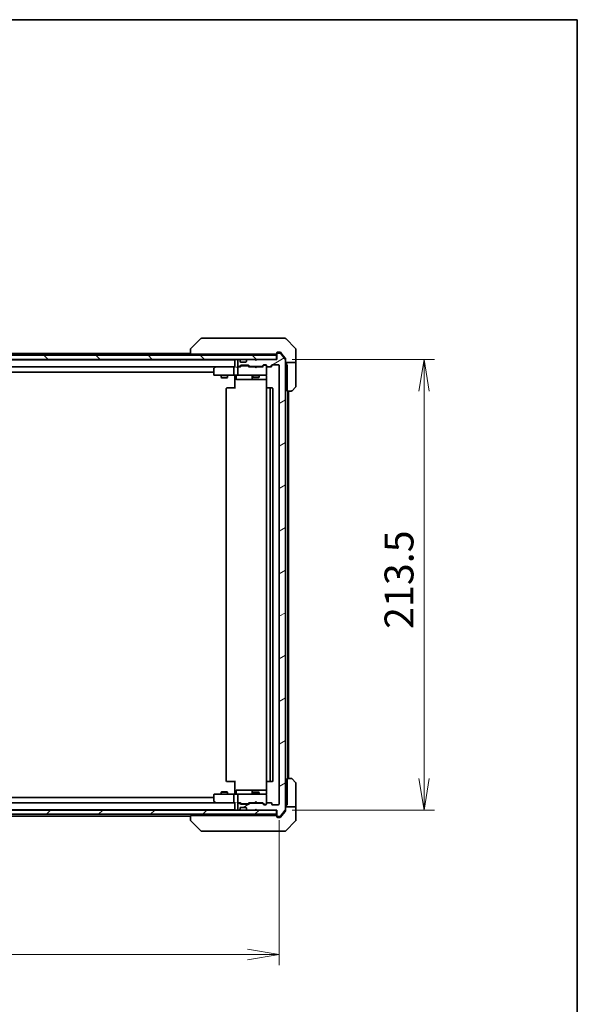
# Model space of a CAD drawing. Units: millimetres. Extents: x 72 to 9712, y 40 to 1586.
# Drawn here: x 3924 to 4188, y 1119 to 1586 of the extents above; entities that cross this region are included whole.
import ezdxf

# ---------------------------------------------------------------- set-up
doc = ezdxf.new("R2010")
doc.units = ezdxf.units.MM
doc.header["$LTSCALE"] = 5
doc.layers.get('Defpoints').update_dxf_attribs({"lineweight": 25})
for name, color, linetype, lineweight in [('Border (ISO)', 7, 'Continuous', 35), ('Dimension (ISO)', 7, 'Continuous', 18), ('Hatch (ISO)', 1, 'Continuous', 18), ('Visible (ISO)', 7, 'Continuous', 35)]:
    doc.layers.add(name, color=color, linetype=linetype, lineweight=lineweight)
doc.styles.add('Note Text (TK)', font='MS PGothic.ttf')
doc.dimstyles.new('Default - Method 1b (TK)', dxfattribs={"dimscale": 5, "dimtxt": 2.5, "dimasz": 2.5, "dimexe": 1, "dimexo": 1.5, "dimgap": 1, "dimtad": 1, "dimdsep": 46, "dimtxsty": 'Note Text (TK)', "dimblk": 'OPEN', "dimcen": 0.09, "dimdle": 5, "dimclrd": 100, "dimclre": 100, "dimclrt": 7, "dimadec": 1, "dimazin": 1, "dimtfac": 1, "dimtmove": 0, "dimatfit": 3, "dimldrblk": 'OPEN', "dimfxl": 1, "dimtolj": 1, "dimlwd": -1, "dimlwe": -1, "dimarcsym": 0})

# ---------------------------------------------------------------- blocks, each defined once
blk = doc.blocks.new('Borders tk図枠')
at = {"layer": 'Border (ISO)'}
for p, q in [((14.5, 289), (405.5, 289)), ((405.5, 289), (405.5, 8))]:
    blk.add_line(p, q, dxfattribs=at)
blk = doc.blocks.new('_Open')
at = {"color": 0, "linetype": 'ByBlock', "lineweight": -2}
for p, q in [((-1, 0.167), (0, 0)), ((-1, -0.167), (0, 0)), ((0, 0), (-1, 0))]:
    blk.add_line(p, q, dxfattribs=at)
blk = doc.blocks.new('*D49')
at = {"layer": 'Defpoints', "color": 0}
for p in [(3694.69, 1213.88), (4046.69, 1213.88), (4046.69, 1142.64)]:
    blk.add_point(p, dxfattribs=at)
at = {"layer": 'Dimension (ISO)', "color": 100}
for p, q in [((3694.69, 1206.38), (3694.69, 1137.64)), ((4046.69, 1206.38), (4046.69, 1137.64)), ((3709.69, 1142.64), (4031.69, 1142.64))]:
    blk.add_line(p, q, dxfattribs=at)
at = {"layer": 'Dimension (ISO)', "color": 100, "xscale": 15, "yscale": 15, "zscale": 15, "rotation": 180}
blk.add_blockref('_Open', (3694.69, 1142.64), dxfattribs=at)
at = {"layer": 'Dimension (ISO)', "color": 100, "xscale": 15, "yscale": 15, "zscale": 15}
blk.add_blockref('_Open', (4046.69, 1142.64), dxfattribs=at)
at = {"layer": 'Dimension (ISO)', "color": 7, "insert": (3856.76, 1154.49), "char_height": 12.5, "attachment_point": 4, "style": 'Note Text (TK)'}
blk.add_mtext('\\A1;\\fMS PGothic|b0|i0;{\\H13.6950;352', dxfattribs=at)
blk = doc.blocks.new('*D50')
at = {"layer": 'Defpoints', "color": 0}
for p in [(4045.39, 1424.58), (4045.39, 1211.08), (4115.36, 1211.08)]:
    blk.add_point(p, dxfattribs=at)
at = {"layer": 'Dimension (ISO)', "color": 100}
for p, q in [((4052.89, 1424.58), (4120.36, 1424.58)), ((4115.36, 1409.58), (4115.36, 1226.08)), ((4052.89, 1211.08), (4120.36, 1211.08))]:
    blk.add_line(p, q, dxfattribs=at)
at = {"layer": 'Dimension (ISO)', "color": 100, "xscale": 15, "yscale": 15, "zscale": 15}
for p, rotation in [((4115.36, 1424.58), 90), ((4115.36, 1211.08), 270)]:
    blk.add_blockref('_Open', p, dxfattribs=dict(at, rotation=rotation))
at = {"layer": 'Dimension (ISO)', "color": 7, "insert": (4103.51, 1296.9), "char_height": 12.5, "attachment_point": 4, "rotation": 90, "style": 'Note Text (TK)'}
blk.add_mtext('\\A1;\\fMS PGothic|b0|i0;{\\H13.6950;213.5', dxfattribs=at)

msp = doc.modelspace()

# ---------------------------------------------------------------- hatches: boundary and pattern name
at = {"layer": 'Hatch (ISO)'}
h = msp.add_hatch(dxfattribs=at)
h.set_pattern_fill('ANSI31', color=256, scale=139.7, angle=-14.999978, style=0)
h.set_pattern_definition([(30, (1957.75, -4), (-8.73126, 15.12297), [])])
edge = h.paths.add_edge_path()
edge.add_ellipse((4045.9858, 1208.3787), major_axis=(0, -0.3), ratio=1, start_angle=270, end_angle=360)
edge.add_line((4045.9858, 1208.0787), (4047.0453, 1208.0787))
edge.add_ellipse((4047.0453, 1208.3787), major_axis=(0.3, 0), ratio=1, start_angle=270, end_angle=320.194429)
edge.add_line((4047.2757, 1208.1866), (4049.6163, 1210.9952))
edge.add_ellipse((4049.3858, 1211.1873), major_axis=(0.1921, 0.2305), ratio=1, start_angle=270, end_angle=309.805571)
edge.add_line((4049.6858, 1211.1873), (4049.6858, 1424.47))
edge.add_ellipse((4049.3858, 1424.47), major_axis=(0, 0.3), ratio=1, start_angle=270, end_angle=309.805571)
edge.add_line((4049.6163, 1424.6621), (4047.2757, 1427.4707))
edge.add_ellipse((4047.0453, 1427.2787), major_axis=(-0.1921, 0.2305), ratio=1, start_angle=270, end_angle=320.194429)
edge.add_line((4047.0453, 1427.5787), (4045.9858, 1427.5787))
edge.add_ellipse((4045.9858, 1427.2787), major_axis=(-0.3, 0), ratio=1, start_angle=270, end_angle=360)
edge.add_line((4045.6858, 1427.2787), (4045.6858, 1424.5787))
edge.add_line((4045.6858, 1424.5787), (4036.1858, 1424.5787))
edge.add_line((4036.1858, 1424.5787), (4035.6858, 1424.0787))
edge.add_line((4035.6858, 1424.0787), (4035.1858, 1424.5787))
edge.add_line((4035.1858, 1424.5787), (4031.8101, 1424.5787))
edge.add_ellipse((4031.8101, 1424.2787), major_axis=(-0.3, 0), ratio=1, start_angle=270, end_angle=315)
edge.add_line((4031.5979, 1424.4908), (4031.2737, 1424.1665))
edge.add_ellipse((4031.4858, 1423.9544), major_axis=(-0.2121, -0.2121), ratio=1, start_angle=270, end_angle=315)
edge.add_line((4031.1858, 1423.9544), (4031.1858, 1423.5787))
edge.add_ellipse((4030.8858, 1423.5787), major_axis=(0, -0.3), ratio=1, start_angle=0, end_angle=90, ccw=False)
edge.add_line((4030.8858, 1423.2787), (4028.4858, 1423.2787))
edge.add_ellipse((4028.4858, 1423.5787), major_axis=(-0.3, 0), ratio=1, start_angle=0, end_angle=90, ccw=False)
edge.add_line((4028.1858, 1423.5787), (4028.1858, 1423.9544))
edge.add_ellipse((4027.8858, 1423.9544), major_axis=(0, 0.3), ratio=1, start_angle=270, end_angle=315)
edge.add_line((4028.0979, 1424.1665), (4027.7737, 1424.4908))
edge.add_ellipse((4027.5615, 1424.2787), major_axis=(-0.2121, 0.2121), ratio=1, start_angle=270, end_angle=315)
edge.add_line((4027.5615, 1424.5787), (4027.4858, 1424.5787))
edge.add_ellipse((4027.4858, 1424.2787), major_axis=(-0.3, 0), ratio=1, start_angle=270, end_angle=360)
edge.add_line((4027.1858, 1424.2787), (4027.1858, 1421.5787))
edge.add_ellipse((4027.4858, 1421.5787), major_axis=(0, -0.3), ratio=1, start_angle=270, end_angle=360)
edge.add_line((4027.4858, 1421.2787), (4027.8615, 1421.2787))
edge.add_ellipse((4027.8615, 1421.5787), major_axis=(0.3, 0), ratio=1, start_angle=270, end_angle=315)
edge.add_line((4028.0737, 1421.3665), (4028.3979, 1421.6908))
edge.add_ellipse((4028.6101, 1421.4787), major_axis=(0.2121, 0.2121), ratio=1, start_angle=45, end_angle=90, ccw=False)
edge.add_line((4028.6101, 1421.7787), (4032.1115, 1421.7787))
edge.add_ellipse((4032.1115, 1421.4787), major_axis=(0.3, 0), ratio=1, start_angle=45, end_angle=90, ccw=False)
edge.add_line((4032.3237, 1421.6908), (4032.6479, 1421.3665))
edge.add_ellipse((4032.8601, 1421.5787), major_axis=(0.2121, -0.2121), ratio=1, start_angle=270, end_angle=315)
edge.add_line((4032.8601, 1421.2787), (4038.5115, 1421.2787))
edge.add_ellipse((4038.5115, 1421.5787), major_axis=(0.3, 0), ratio=1, start_angle=270, end_angle=315)
edge.add_line((4038.7237, 1421.3665), (4039.3479, 1421.9908))
edge.add_ellipse((4039.5601, 1421.7787), major_axis=(0.2121, 0.2121), ratio=1, start_angle=45, end_angle=90, ccw=False)
edge.add_line((4039.5601, 1422.0787), (4040.3858, 1422.0787))
edge.add_ellipse((4040.3858, 1421.7787), major_axis=(0.3, 0), ratio=1, start_angle=0, end_angle=90, ccw=False)
edge.add_line((4040.6858, 1421.7787), (4040.6858, 1421.3787))
edge.add_ellipse((4040.9858, 1421.3787), major_axis=(0, -0.3), ratio=1, start_angle=270, end_angle=360)
edge.add_line((4040.9858, 1421.0787), (4042.8858, 1421.0787))
edge.add_ellipse((4042.8858, 1421.3787), major_axis=(0.3, 0), ratio=1, start_angle=270, end_angle=360)
edge.add_line((4043.1858, 1421.3787), (4043.1858, 1421.7787))
edge.add_ellipse((4043.4858, 1421.7787), major_axis=(0, 0.3), ratio=1, start_angle=0, end_angle=90, ccw=False)
edge.add_line((4043.4858, 1422.0787), (4046.3858, 1422.0787))
edge.add_ellipse((4046.3858, 1421.7787), major_axis=(0.3, 0), ratio=1, start_angle=0, end_angle=90, ccw=False)
edge.add_line((4046.6858, 1421.7787), (4046.6858, 1213.8787))
edge.add_ellipse((4046.3858, 1213.8787), major_axis=(0, -0.3), ratio=1, start_angle=0, end_angle=90, ccw=False)
edge.add_line((4046.3858, 1213.5787), (4043.4858, 1213.5787))
edge.add_ellipse((4043.4858, 1213.8787), major_axis=(-0.3, 0), ratio=1, start_angle=0, end_angle=90, ccw=False)
edge.add_line((4043.1858, 1213.8787), (4043.1858, 1214.2787))
edge.add_ellipse((4042.8858, 1214.2787), major_axis=(0, 0.3), ratio=1, start_angle=270, end_angle=360)
edge.add_line((4042.8858, 1214.5787), (4040.9858, 1214.5787))
edge.add_ellipse((4040.9858, 1214.2787), major_axis=(-0.3, 0), ratio=1, start_angle=270, end_angle=360)
edge.add_line((4040.6858, 1214.2787), (4040.6858, 1213.8787))
edge.add_ellipse((4040.3858, 1213.8787), major_axis=(0, -0.3), ratio=1, start_angle=0, end_angle=90, ccw=False)
edge.add_line((4040.3858, 1213.5787), (4039.5601, 1213.5787))
edge.add_ellipse((4039.5601, 1213.8787), major_axis=(-0.3, 0), ratio=1, start_angle=45, end_angle=90, ccw=False)
edge.add_line((4039.3479, 1213.6665), (4038.7237, 1214.2908))
edge.add_ellipse((4038.5115, 1214.0787), major_axis=(-0.2121, 0.2121), ratio=1, start_angle=270, end_angle=315)
edge.add_line((4038.5115, 1214.3787), (4032.8601, 1214.3787))
edge.add_ellipse((4032.8601, 1214.0787), major_axis=(-0.3, 0), ratio=1, start_angle=270, end_angle=315)
edge.add_line((4032.6479, 1214.2908), (4032.3237, 1213.9665))
edge.add_ellipse((4032.1115, 1214.1787), major_axis=(-0.2121, -0.2121), ratio=1, start_angle=45, end_angle=90, ccw=False)
edge.add_line((4032.1115, 1213.8787), (4028.6101, 1213.8787))
edge.add_ellipse((4028.6101, 1214.1787), major_axis=(-0.3, 0), ratio=1, start_angle=45, end_angle=90, ccw=False)
edge.add_line((4028.3979, 1213.9665), (4028.0737, 1214.2908))
edge.add_ellipse((4027.8615, 1214.0787), major_axis=(-0.2121, 0.2121), ratio=1, start_angle=270, end_angle=315)
edge.add_line((4027.8615, 1214.3787), (4027.4858, 1214.3787))
edge.add_ellipse((4027.4858, 1214.0787), major_axis=(-0.3, 0), ratio=1, start_angle=270, end_angle=360)
edge.add_line((4027.1858, 1214.0787), (4027.1858, 1211.3787))
edge.add_ellipse((4027.4858, 1211.3787), major_axis=(0, -0.3), ratio=1, start_angle=270, end_angle=360)
edge.add_line((4027.4858, 1211.0787), (4027.5615, 1211.0787))
edge.add_ellipse((4027.5615, 1211.3787), major_axis=(0.3, 0), ratio=1, start_angle=270, end_angle=315)
edge.add_line((4027.7737, 1211.1665), (4028.0979, 1211.4908))
edge.add_ellipse((4027.8858, 1211.7029), major_axis=(0.2121, 0.2121), ratio=1, start_angle=270, end_angle=315)
edge.add_line((4028.1858, 1211.7029), (4028.1858, 1212.0787))
edge.add_ellipse((4028.4858, 1212.0787), major_axis=(0, 0.3), ratio=1, start_angle=0, end_angle=90, ccw=False)
edge.add_line((4028.4858, 1212.3787), (4030.8858, 1212.3787))
edge.add_ellipse((4030.8858, 1212.0787), major_axis=(0.3, 0), ratio=1, start_angle=0, end_angle=90, ccw=False)
edge.add_line((4031.1858, 1212.0787), (4031.1858, 1211.7029))
edge.add_ellipse((4031.4858, 1211.7029), major_axis=(0, -0.3), ratio=1, start_angle=270, end_angle=315)
edge.add_line((4031.2737, 1211.4908), (4031.5979, 1211.1665))
edge.add_ellipse((4031.8101, 1211.3787), major_axis=(0.2121, -0.2121), ratio=1, start_angle=270, end_angle=315)
edge.add_line((4031.8101, 1211.0787), (4035.1858, 1211.0787))
edge.add_line((4035.1858, 1211.0787), (4035.6858, 1211.5787))
edge.add_line((4035.6858, 1211.5787), (4036.1858, 1211.0787))
edge.add_line((4036.1858, 1211.0787), (4045.6858, 1211.0787))
edge.add_line((4045.6858, 1211.0787), (4045.6858, 1208.3787))
h = msp.add_hatch(dxfattribs=at)
h.set_pattern_fill('ANSI31', color=256, scale=139.7, angle=90.00021, style=0)
h.set_pattern_definition([(135.0002, (1957.75, -4), (-12.34781, -12.3479), [])])
h.paths.add_polyline_path([(4045.3858, 1424.5787), (4045.3858, 1426.5787), (3695.9858, 1426.5787), (3695.9858, 1424.5787)])
h = msp.add_hatch(dxfattribs=at)
h.set_pattern_fill('ANSI31', color=256, scale=139.7, style=0)
h.set_pattern_definition([(45, (1957.75, -4), (-12.34785, 12.34785), [])])
h.paths.add_polyline_path([(4045.3858, 1209.0787), (4045.3858, 1211.0787), (3695.9858, 1211.0787), (3695.9858, 1209.0787)])

# ---------------------------------------------------------------- linework, layer by layer
at = {"layer": 'Visible (ISO)'}
for p, q in [((4009.5393, 1434.4322), (4004.8322, 1429.7251)), ((4010.8685, 1434.5787), (4009.8929, 1434.5787)), ((4043.8806, 1434.5787), (4010.8685, 1434.5787)), ((4045.3487, 1434.5787), (4043.8806, 1434.5787)), ((4046.6858, 1434.5787), (4045.3487, 1434.5787)), ((4046.6858, 1434.5787), (4049.4787, 1434.5787)), ((4054.5393, 1429.7251), (4049.8322, 1434.4322)), ((4004.6858, 1427.3787), (3736.6858, 1427.3787)), ((4004.6858, 1429.3716), (4004.6858, 1429.3715)), ((4004.6858, 1429.3715), (4004.6858, 1427.0787)), ((4045.6858, 1427.3787), (4045.6858, 1427.7787)), ((4045.6858, 1427.3787), (4045.6858, 1427.2787)), ((4045.6858, 1427.2787), (4045.6858, 1424.5787)), ((4045.9858, 1428.0787), (4046.6858, 1428.0787)), ((4047.0453, 1427.5787), (4045.9858, 1427.5787)), ((4047.0453, 1428.0787), (4046.6858, 1428.0787)), ((4048.0191, 1427.0787), (4047.2757, 1427.9707)), ((4049.6163, 1424.6621), (4047.2757, 1427.4707)), ((4054.6858, 1427.0787), (4054.6858, 1429.3716)), ((4045.3858, 1426.5787), (3695.9858, 1426.5787)), ((3695.9858, 1424.5787), (4045.3858, 1424.5787)), ((4025.6858, 1424.3787), (3715.6858, 1424.3787)), ((4006.1673, 1427.0787), (4004.6858, 1427.0787)), ((4006.1673, 1427.0787), (4042.9078, 1427.0787)), ((4025.6858, 1427.0787), (4025.6858, 1426.5787)), ((4025.6858, 1424.5787), (4025.6858, 1424.3787)), ((4025.6858, 1424.3787), (4025.6858, 1424.2787)), ((4025.6858, 1424.2787), (4025.6858, 1420.9908)), ((4027.1858, 1424.2787), (4027.1858, 1421.5787)), ((4027.5615, 1424.5787), (4027.4858, 1424.5787)), ((4028.0979, 1424.1665), (4027.7737, 1424.4908)), ((4028.1184, 1424.1461), (4028.0979, 1424.1665)), ((4028.1858, 1423.5787), (4028.1858, 1423.9544)), ((4030.8858, 1423.2787), (4028.4858, 1423.2787)), ((4031.1858, 1423.9544), (4031.1858, 1423.5787)), ((4031.2737, 1424.1665), (4031.2532, 1424.1461)), ((4031.5979, 1424.4908), (4031.2737, 1424.1665)), ((4035.1858, 1424.5787), (4031.8101, 1424.5787)), ((4034.1858, 1427.0787), (4034.1858, 1426.5787)), ((4035.6858, 1424.0787), (4035.1858, 1424.5787)), ((4036.1858, 1424.5787), (4035.6858, 1424.0787)), ((4045.6858, 1424.5787), (4036.1858, 1424.5787)), ((4037.1858, 1427.0787), (4037.1858, 1426.5787)), ((4044.8394, 1427.0787), (4042.9078, 1427.0787)), ((4044.8394, 1427.0787), (4045.3858, 1427.0787)), ((4045.3858, 1424.5787), (4045.3858, 1426.5787)), ((4049.6163, 1425.1621), (4048.0191, 1427.0787)), ((4049.6858, 1424.97), (4049.6858, 1424.47)), ((4049.6858, 1211.1873), (4049.6858, 1424.47)), ((4054.6858, 1423.0787), (4049.6858, 1423.0787)), ((4050.1858, 1423.0787), (4050.1858, 1422.0787)), ((4054.6858, 1423.0787), (4054.6858, 1427.0787)), ((4054.6858, 1422.0787), (4054.6858, 1423.0787)), ((3716.0615, 1421.0787), (4025.3101, 1421.0787)), ((3725.6858, 1418.5787), (4015.6858, 1418.5787)), ((4015.6858, 1420.2287), (4015.6858, 1417.3787)), ((4016.5391, 1421.0187), (4015.8058, 1420.4687)), ((4016.6191, 1421.0787), (4016.5391, 1421.0187)), ((4016.7492, 1420.7787), (4016.5936, 1420.9343)), ((4025.3101, 1421.0787), (4016.7191, 1421.0787)), ((4025.1858, 1417.3787), (4025.1858, 1420.7787)), ((4025.6858, 1421.0787), (4025.3101, 1421.0787)), ((4027.4858, 1421.0787), (4027.1101, 1421.0787)), ((4027.1858, 1420.7787), (4027.1858, 1417.3787)), ((4027.4858, 1421.2787), (4027.8615, 1421.2787)), ((4028.3619, 1421.0787), (4027.4858, 1421.0787)), ((4028.0737, 1421.3665), (4028.3979, 1421.6908)), ((4028.1858, 1421.0787), (4028.5979, 1421.4908)), ((4028.6101, 1421.7787), (4032.1115, 1421.7787)), ((4028.9535, 1421.5787), (4028.8101, 1421.5787)), ((4031.7681, 1421.5787), (4028.9535, 1421.5787)), ((4031.9115, 1421.5787), (4031.7681, 1421.5787)), ((4032.5358, 1421.0787), (4032.1237, 1421.4908)), ((4032.3237, 1421.6908), (4032.6479, 1421.3665)), ((4035.1858, 1421.0787), (4032.3597, 1421.0787)), ((4032.8601, 1421.2787), (4038.5115, 1421.2787)), ((4034.1858, 1421.2787), (4034.1858, 1421.0787)), ((4035.2458, 1421.0187), (4035.1858, 1421.0787)), ((4035.6858, 1420.5787), (4035.2458, 1421.0187)), ((4035.6858, 1420.5787), (4036.1258, 1421.0187)), ((4036.1858, 1421.0787), (4036.1258, 1421.0187)), ((4039.0119, 1421.0787), (4036.1858, 1421.0787)), ((4037.1858, 1421.2787), (4037.1858, 1421.0787)), ((4038.7237, 1421.3665), (4039.3479, 1421.9908)), ((4039.5479, 1421.7908), (4038.8358, 1421.0787)), ((4039.5601, 1422.0787), (4040.3858, 1422.0787)), ((4039.8966, 1421.8787), (4039.7601, 1421.8787)), ((4040.3858, 1421.8787), (4039.8966, 1421.8787)), ((4040.6858, 1421.7787), (4040.6858, 1421.3787)), ((4040.6858, 1417.3787), (4040.6858, 1421.3787)), ((4040.9858, 1421.0787), (4042.8858, 1421.0787)), ((4043.1858, 1421.3787), (4043.1858, 1421.7787)), ((4043.4858, 1422.0787), (4046.3858, 1422.0787)), ((4046.6858, 1421.7787), (4046.6858, 1213.8787)), ((4050.1858, 1422.0787), (4050.5858, 1422.0787)), ((4050.5858, 1409.5787), (4050.5858, 1422.0787)), ((4054.6858, 1422.0787), (4054.6858, 1411.7858)), ((4015.9858, 1417.0787), (4016.7492, 1417.0787)), ((4016.7492, 1417.0787), (4025.3101, 1417.0787)), ((4019.1858, 1417.0787), (4019.1858, 1416.0287)), ((4019.1858, 1416.0287), (4022.1858, 1416.0287)), ((4019.4925, 1415.8753), (4019.1858, 1416.0287)), ((4021.8791, 1415.8753), (4019.4925, 1415.8753)), ((4021.8791, 1415.8753), (4022.1858, 1416.0287)), ((4022.1858, 1417.0787), (4022.1858, 1416.0287)), ((4027.4858, 1417.0787), (4025.3101, 1417.0787)), ((4025.6858, 1416.8536), (4025.6858, 1417.0709)), ((4025.6858, 1416.8536), (4025.6858, 1416.5787)), ((4025.6858, 1410.7787), (4025.6858, 1416.5787)), ((4026.2871, 1416.7787), (4026.2871, 1415.3787)), ((4026.5871, 1415.0787), (4030.5167, 1415.0787)), ((4027.4858, 1417.0787), (4028.304, 1417.0787)), ((4028.304, 1417.0787), (4039.5004, 1417.0787)), ((4030.5167, 1415.0787), (4034.1913, 1415.0787)), ((4033.8913, 1416.7787), (4033.8913, 1415.3787)), ((4034.1858, 1417.0787), (4034.1858, 1416.2287)), ((4034.1858, 1416.2287), (4037.1858, 1416.2287)), ((4034.4925, 1416.0753), (4034.1858, 1416.2287)), ((4034.1913, 1415.0787), (4034.3628, 1415.0787)), ((4034.3628, 1415.0787), (4040.7756, 1415.0787)), ((4036.8791, 1416.0753), (4034.4925, 1416.0753)), ((4036.8791, 1416.0753), (4037.1858, 1416.2287)), ((4037.1858, 1417.0787), (4037.1858, 1416.2287)), ((4039.5004, 1417.0787), (4040.3858, 1417.0787)), ((4040.6858, 1417.3553), (4040.6858, 1417.3787)), ((4040.7756, 1416.5787), (4040.7756, 1410.9927)), ((4021.6858, 1410.7787), (4021.6858, 1224.8787)), ((4021.9858, 1411.0787), (4022.0444, 1411.0787)), ((4022.7515, 1411.0787), (4022.0444, 1411.0787)), ((4022.7515, 1411.0787), (4022.8929, 1411.0787)), ((4025.2716, 1411.0787), (4022.8929, 1411.0787)), ((4025.2716, 1411.0787), (4025.6858, 1411.0787)), ((4040.6858, 1410.7787), (4040.6858, 1224.8787)), ((4040.9858, 1411.0787), (4041.0444, 1411.0787)), ((4041.7515, 1411.0787), (4041.0444, 1411.0787)), ((4041.7515, 1411.0787), (4041.8929, 1411.0787)), ((4042.0858, 1411.0787), (4041.8929, 1411.0787)), ((4043.3858, 1411.0787), (4042.0858, 1411.0787)), ((4042.3858, 1224.8787), (4042.3858, 1410.7787)), ((4043.6858, 1224.8787), (4043.6858, 1410.7787)), ((4052.4787, 1409.5787), (4050.5858, 1409.5787)), ((4050.8858, 1226.0787), (4050.8858, 1409.5787)), ((4051.1858, 1226.0787), (4051.1858, 1409.5787)), ((4054.5393, 1411.4322), (4052.8322, 1409.7251)), ((4022.0444, 1224.5787), (4021.9858, 1224.5787)), ((4022.0444, 1224.5787), (4022.7515, 1224.5787)), ((4022.8929, 1224.5787), (4022.7515, 1224.5787)), ((4022.8929, 1224.5787), (4025.2716, 1224.5787)), ((4025.6858, 1224.5787), (4025.2716, 1224.5787)), ((4025.6858, 1219.0787), (4025.6858, 1224.8787)), ((4040.7756, 1224.6646), (4040.7756, 1219.0787)), ((4041.0444, 1224.5787), (4040.9858, 1224.5787)), ((4041.0444, 1224.5787), (4041.7515, 1224.5787)), ((4041.8929, 1224.5787), (4041.7515, 1224.5787)), ((4041.8929, 1224.5787), (4042.0858, 1224.5787)), ((4042.0858, 1224.5787), (4043.3858, 1224.5787)), ((4050.5858, 1213.5787), (4050.5858, 1226.0787)), ((4050.5858, 1226.0787), (4052.4787, 1226.0787)), ((4052.8322, 1225.9322), (4054.5393, 1224.2251)), ((4054.6858, 1213.5787), (4054.6858, 1223.8716)), ((4015.6858, 1218.2787), (4015.6858, 1215.4287)), ((4016.7492, 1218.5787), (4015.9858, 1218.5787)), ((4025.3101, 1218.5787), (4016.7492, 1218.5787)), ((4019.4925, 1219.782), (4019.1858, 1219.6287)), ((4022.1858, 1219.6287), (4019.1858, 1219.6287)), ((4019.1858, 1218.5787), (4019.1858, 1219.6287)), ((4019.4925, 1219.782), (4021.8791, 1219.782)), ((4021.8791, 1219.782), (4022.1858, 1219.6287)), ((4022.1858, 1218.5787), (4022.1858, 1219.6287)), ((4025.1858, 1214.8787), (4025.1858, 1218.2787)), ((4025.3101, 1218.5787), (4027.4858, 1218.5787)), ((4025.6858, 1219.0787), (4025.6858, 1218.8037)), ((4025.6858, 1218.5864), (4025.6858, 1218.8037)), ((4026.2871, 1218.8787), (4026.2871, 1220.2787)), ((4030.5167, 1220.5787), (4026.5871, 1220.5787)), ((4027.1858, 1218.2787), (4027.1858, 1214.8787)), ((4028.304, 1218.5787), (4027.4858, 1218.5787)), ((4039.5004, 1218.5787), (4028.304, 1218.5787)), ((4034.1913, 1220.5787), (4030.5167, 1220.5787)), ((4033.8913, 1220.2787), (4033.8913, 1218.8787)), ((4034.4925, 1219.582), (4034.1858, 1219.4287)), ((4037.1858, 1219.4287), (4034.1858, 1219.4287)), ((4034.1858, 1218.5787), (4034.1858, 1219.4287)), ((4034.3628, 1220.5787), (4034.1913, 1220.5787)), ((4040.7756, 1220.5787), (4034.3628, 1220.5787)), ((4034.4925, 1219.582), (4036.8791, 1219.582)), ((4036.8791, 1219.582), (4037.1858, 1219.4287)), ((4037.1858, 1218.5787), (4037.1858, 1219.4287)), ((4040.3858, 1218.5787), (4039.5004, 1218.5787)), ((4040.6858, 1218.2787), (4040.6858, 1218.302)), ((4040.6858, 1214.2787), (4040.6858, 1218.2787)), ((4025.3101, 1214.5787), (3716.0615, 1214.5787)), ((4015.6858, 1217.0787), (3725.6858, 1217.0787)), ((4015.8058, 1215.1887), (4016.5391, 1214.6387)), ((4016.5391, 1214.6387), (4016.6191, 1214.5787)), ((4016.7492, 1214.8787), (4016.5936, 1214.7231)), ((4016.7191, 1214.5787), (4025.3101, 1214.5787)), ((4025.3101, 1214.5787), (4025.6858, 1214.5787)), ((4025.6858, 1214.6665), (4025.6858, 1211.3787)), ((4027.1101, 1214.5787), (4027.4858, 1214.5787)), ((4027.1858, 1214.0787), (4027.1858, 1211.3787)), ((4027.4858, 1214.5787), (4028.3619, 1214.5787)), ((4027.8615, 1214.3787), (4027.4858, 1214.3787)), ((4028.3979, 1213.9665), (4028.0737, 1214.2908)), ((4028.5979, 1214.1665), (4028.1858, 1214.5787)), ((4032.1115, 1213.8787), (4028.6101, 1213.8787)), ((4028.8101, 1214.0787), (4028.9535, 1214.0787)), ((4028.9535, 1214.0787), (4031.7681, 1214.0787)), ((4031.7681, 1214.0787), (4031.9115, 1214.0787)), ((4032.5358, 1214.5787), (4032.1237, 1214.1665)), ((4032.6479, 1214.2908), (4032.3237, 1213.9665)), ((4032.3597, 1214.5787), (4035.1858, 1214.5787)), ((4038.5115, 1214.3787), (4032.8601, 1214.3787)), ((4034.1858, 1214.3787), (4034.1858, 1214.5787)), ((4035.1858, 1214.5787), (4035.2458, 1214.6387)), ((4035.6858, 1215.0787), (4035.2458, 1214.6387)), ((4035.6858, 1215.0787), (4036.1258, 1214.6387)), ((4036.1258, 1214.6387), (4036.1858, 1214.5787)), ((4036.1858, 1214.5787), (4039.0119, 1214.5787)), ((4037.1858, 1214.3787), (4037.1858, 1214.5787)), ((4039.3479, 1213.6665), (4038.7237, 1214.2908)), ((4039.5479, 1213.8665), (4038.8358, 1214.5787)), ((4040.3858, 1213.5787), (4039.5601, 1213.5787)), ((4039.7601, 1213.7787), (4039.8966, 1213.7787)), ((4039.8966, 1213.7787), (4040.3858, 1213.7787)), ((4040.6858, 1214.2787), (4040.6858, 1213.8787)), ((4042.8858, 1214.5787), (4040.9858, 1214.5787)), ((4043.1858, 1213.8787), (4043.1858, 1214.2787)), ((4046.3858, 1213.5787), (4043.4858, 1213.5787)), ((4050.5858, 1213.5787), (4050.1858, 1213.5787)), ((4050.1858, 1213.5787), (4050.1858, 1212.5787)), ((4054.6858, 1212.5787), (4054.6858, 1213.5787)), ((4045.3858, 1211.0787), (3695.9858, 1211.0787)), ((3695.9858, 1209.0787), (4045.3858, 1209.0787)), ((3715.6858, 1211.2787), (4025.6858, 1211.2787)), ((3736.6858, 1208.2787), (4004.6858, 1208.2787)), ((4004.6858, 1208.5787), (4004.6858, 1206.2858)), ((4004.6858, 1208.5787), (4006.1673, 1208.5787)), ((4042.9078, 1208.5787), (4006.1673, 1208.5787)), ((4025.6858, 1211.3787), (4025.6858, 1211.2787)), ((4025.6858, 1211.2787), (4025.6858, 1211.0787)), ((4025.6858, 1209.0787), (4025.6858, 1208.5787)), ((4027.4858, 1211.0787), (4027.5615, 1211.0787)), ((4027.7737, 1211.1665), (4028.0979, 1211.4908)), ((4028.0979, 1211.4908), (4028.1184, 1211.5112)), ((4028.1858, 1211.7029), (4028.1858, 1212.0787)), ((4028.4858, 1212.3787), (4030.8858, 1212.3787)), ((4031.1858, 1212.0787), (4031.1858, 1211.7029)), ((4031.2532, 1211.5112), (4031.2737, 1211.4908)), ((4031.2737, 1211.4908), (4031.5979, 1211.1665)), ((4031.8101, 1211.0787), (4035.1858, 1211.0787)), ((4034.1858, 1208.5787), (4034.1858, 1209.0787)), ((4035.1858, 1211.0787), (4035.6858, 1211.5787)), ((4035.6858, 1211.5787), (4036.1858, 1211.0787)), ((4036.1858, 1211.0787), (4045.6858, 1211.0787)), ((4037.1858, 1208.5787), (4037.1858, 1209.0787)), ((4042.9078, 1208.5787), (4044.8394, 1208.5787)), ((4045.3858, 1208.5787), (4044.8394, 1208.5787)), ((4045.3858, 1209.0787), (4045.3858, 1211.0787)), ((4045.6858, 1211.0787), (4045.6858, 1208.3787)), ((4045.6858, 1208.3787), (4045.6858, 1208.2787)), ((4045.6858, 1207.8787), (4045.6858, 1208.2787)), ((4045.9858, 1208.0787), (4047.0453, 1208.0787)), ((4047.2757, 1208.1866), (4049.6163, 1210.9952)), ((4047.2757, 1207.6866), (4048.0191, 1208.5787)), ((4048.0191, 1208.5787), (4049.6163, 1210.4952)), ((4049.6858, 1212.5787), (4054.6858, 1212.5787)), ((4049.6858, 1211.1873), (4049.6858, 1210.6873)), ((4054.6858, 1212.5787), (4054.6858, 1208.5787)), ((4054.6858, 1208.5787), (4054.6858, 1206.2858)), ((4004.6858, 1206.2858), (4004.6858, 1206.2858)), ((4009.5393, 1201.2251), (4004.8322, 1205.9322)), ((4046.6858, 1207.5787), (4045.9858, 1207.5787)), ((4046.6858, 1207.5787), (4047.0453, 1207.5787)), ((4049.8322, 1201.2251), (4054.5393, 1205.9322)), ((4009.8929, 1201.0787), (4010.8685, 1201.0787)), ((4010.8685, 1201.0787), (4043.8806, 1201.0787)), ((4043.8806, 1201.0787), (4045.3487, 1201.0787)), ((4045.3487, 1201.0787), (4046.6858, 1201.0787)), ((4049.4787, 1201.0787), (4046.6858, 1201.0787))]:
    msp.add_line(p, q, dxfattribs=at)
for centre, radius, start, end in [((4009.8929, 1434.0787), 0.5, 90, 135), ((4049.4787, 1434.0787), 0.5, 45, 90), ((4005.1858, 1429.3716), 0.5, 135, 180), ((4045.3858, 1427.3787), 0.3, 270, 0), ((4045.9858, 1427.7787), 0.3, 90, 180), ((4045.9858, 1427.2787), 0.3, 90, 180), ((4047.0453, 1427.2787), 0.3, 39.805571, 90), ((4054.1858, 1429.3716), 0.5, 0, 45), ((4025.9858, 1424.2787), 0.3, 90, 180), ((4027.4858, 1424.2787), 0.3, 90, 180), ((4027.5615, 1424.2787), 0.3, 45, 90), ((4027.8858, 1423.9544), 0.3, 0, 45), ((4028.4858, 1423.5787), 0.3, 180, 270), ((4030.8858, 1423.5787), 0.3, 270, 0), ((4031.4858, 1423.9544), 0.3, 135, 180), ((4031.8101, 1424.2787), 0.3, 90, 135), ((4049.3858, 1424.47), 0.3, 0, 39.805571), ((4015.9858, 1420.2287), 0.3, 126.869898, 180), ((4016.7191, 1420.7787), 0.3, 113.437984, 126.869898), ((4016.7191, 1420.7787), 0.3, 90, 113.437984), ((4027.4858, 1421.5787), 0.3, 180, 270), ((4027.4858, 1420.7787), 0.3, 148.755545, 180), ((4027.4858, 1420.7787), 0.3, 90, 113.437996), ((4027.8615, 1421.5787), 0.3, 270, 315), ((4028.6101, 1421.4787), 0.3, 90, 135), ((4032.1115, 1421.4787), 0.3, 45, 90), ((4032.8601, 1421.5787), 0.3, 225, 270), ((4038.5115, 1421.5787), 0.3, 270, 315), ((4039.5601, 1421.7787), 0.3, 90, 135), ((4040.3858, 1421.7787), 0.3, 0, 90), ((4040.3858, 1421.5787), 0.3, 0, 90), ((4040.9858, 1421.3787), 0.3, 180, 270), ((4042.8858, 1421.3787), 0.3, 270, 0), ((4043.4858, 1421.7787), 0.3, 90, 180), ((4046.3858, 1421.7787), 0.3, 0, 90), ((4015.9858, 1417.3787), 0.3, 180, 270), ((4025.9871, 1416.7787), 0.3, 0, 90), ((4026.5871, 1415.3787), 0.3, 180, 270), ((4027.4858, 1417.3787), 0.3, 180, 270), ((4033.5913, 1416.7787), 0.3, 0, 90), ((4034.1913, 1415.3787), 0.3, 180, 270), ((4040.1858, 1416.5787), 0.5, 75.522488, 90), ((4040.3858, 1417.3533), 0.3, 255.522488, 0), ((4040.3858, 1417.3787), 0.3, 270, 0), ((4021.9858, 1410.7787), 0.3, 90, 180), ((4040.9858, 1410.7787), 0.3, 90, 180), ((4042.0858, 1410.7787), 0.3, 0, 90), ((4043.3858, 1410.7787), 0.3, 0, 90), ((4052.4787, 1410.0787), 0.5, 270, 315), ((4054.1858, 1411.7858), 0.5, 315, 0), ((4021.9858, 1224.8787), 0.3, 180, 270), ((4040.9858, 1224.8787), 0.3, 180, 270), ((4042.0858, 1224.8787), 0.3, 270, 0), ((4043.3858, 1224.8787), 0.3, 270, 0), ((4052.4787, 1225.5787), 0.5, 45, 90), ((4054.1858, 1223.8716), 0.5, 0, 45), ((4015.9858, 1218.2787), 0.3, 90, 180), ((4025.9871, 1218.8787), 0.3, 270, 0), ((4026.5871, 1220.2787), 0.3, 90, 180), ((4027.4858, 1218.2787), 0.3, 90, 180), ((4033.5913, 1218.8787), 0.3, 270, 0), ((4034.1913, 1220.2787), 0.3, 90, 180), ((4040.1858, 1219.0787), 0.5, 270, 284.477512), ((4040.3858, 1218.3041), 0.3, 0, 104.477512), ((4040.3858, 1218.2787), 0.3, 0, 90), ((4015.9858, 1215.4287), 0.3, 180, 233.130102), ((4016.7191, 1214.8787), 0.3, 233.130102, 246.562021), ((4016.7191, 1214.8787), 0.3, 246.562004, 270), ((4027.4858, 1214.8787), 0.3, 180, 211.244455), ((4027.4858, 1214.0787), 0.3, 90, 180), ((4027.4858, 1214.8787), 0.3, 246.562016, 270), ((4027.8615, 1214.0787), 0.3, 45, 90), ((4028.6101, 1214.1787), 0.3, 225, 270), ((4032.1115, 1214.1787), 0.3, 270, 315), ((4032.8601, 1214.0787), 0.3, 90, 135), ((4038.5115, 1214.0787), 0.3, 45, 90), ((4039.5601, 1213.8787), 0.3, 225, 270), ((4040.3858, 1214.0787), 0.3, 270, 0), ((4040.3858, 1213.8787), 0.3, 270, 0), ((4040.9858, 1214.2787), 0.3, 90, 180), ((4042.8858, 1214.2787), 0.3, 0, 90), ((4043.4858, 1213.8787), 0.3, 180, 270), ((4046.3858, 1213.8787), 0.3, 270, 0), ((4025.9858, 1211.3787), 0.3, 180, 270), ((4027.4858, 1211.3787), 0.3, 180, 270), ((4027.5615, 1211.3787), 0.3, 270, 315), ((4027.8858, 1211.7029), 0.3, 315, 0), ((4028.4858, 1212.0787), 0.3, 90, 180), ((4030.8858, 1212.0787), 0.3, 0, 90), ((4031.4858, 1211.7029), 0.3, 180, 225), ((4031.8101, 1211.3787), 0.3, 225, 270), ((4045.3858, 1208.2787), 0.3, 0, 90), ((4045.9858, 1208.3787), 0.3, 180, 270), ((4047.0453, 1208.3787), 0.3, 270, 320.194429), ((4049.3858, 1211.1873), 0.3, 320.194429, 0), ((4005.1858, 1206.2858), 0.5, 180, 225), ((4045.9858, 1207.8787), 0.3, 180, 270), ((4054.1858, 1206.2858), 0.5, 315, 0), ((4009.8929, 1201.5787), 0.5, 225, 270), ((4049.4787, 1201.5787), 0.5, 270, 315)]:
    msp.add_arc(centre, radius, start, end, dxfattribs=at)
for centre, major_axis, ratio, start_param, end_param in [((4016.7492, 1420.8012), (0.2411, 0.4823), 0.37002441, 1.47901306, 1.75373989), ((4025.3101, 1420.7787), (0, -0.3), 0.41421356, 3.14159265, 4.71238898), ((4025.9858, 1420.7787), (0.2772, -0.2772), 0.41421356, 3.53429174, 4.3196899), ((4026.8101, 1420.7787), (0.2772, 0.2772), 0.41421356, 1.17809725, 1.96349541), ((4027.1101, 1420.7787), (-0.4243, 0), 0.70710678, 4.71238898, 5.49778714), ((4027.4858, 1420.8012), (-0.2515, 0.483), 0.33843751, 1.12161563, 1.39634246), ((4027.518, 1420.7787), (-0.6487, 0.2044), 0.33843751, 4.81863915, 5.05307036), ((4028.465, 1420.7787), (0.1246, -0.2958), 0.40041045, 2.33106693, 2.97456804), ((4028.8101, 1421.2787), (-0.3, 0), 0.99985076, 4.71238898, 5.49786177), ((4031.9115, 1421.2787), (0.3, 0), 0.99985076, 0.78532354, 1.57079633), ((4032.2566, 1420.7787), (-0.1246, -0.2958), 0.40041045, 3.30861727, 3.95211838), ((4039.115, 1420.7787), (0.1246, -0.2958), 0.40041045, 2.33106693, 2.97456804), ((4039.7601, 1421.5787), (-0.3, 0), 0.99985076, 4.71238898, 5.49786177), ((4025.3101, 1417.3787), (0, -0.3), 0.41421356, 4.71238898, 6.28318531), ((4025.3101, 1218.2787), (0, -0.3), 0.41421356, 3.14159265, 4.71238898), ((4016.7492, 1214.8561), (0.2411, -0.4823), 0.37002441, 4.52944541, 4.80417225), ((4025.3101, 1214.8787), (0, -0.3), 0.41421356, 4.71238898, 6.28318531), ((4025.9858, 1214.8787), (0.2772, 0.2772), 0.41421356, 1.96349541, 2.74889357), ((4026.8101, 1214.8787), (-0.2772, 0.2772), 0.41421356, 1.17809725, 1.96349541), ((4027.1101, 1214.8787), (-0.4243, 0), 0.70710678, 0.78539816, 1.57079633), ((4027.4858, 1214.8561), (-0.2515, -0.483), 0.33843751, 4.88684285, 5.16156968), ((4027.518, 1214.8787), (-0.6487, -0.2044), 0.33843751, 1.23011504, 1.46454615), ((4028.465, 1214.8787), (0.1246, 0.2958), 0.40041045, 3.30861727, 3.95211838), ((4028.8101, 1214.3787), (-0.3, 0), 0.99985076, 0.78532354, 1.57079633), ((4031.9115, 1214.3787), (0.3, 0), 0.99985076, 4.71238898, 5.49786177), ((4032.2566, 1214.8787), (-0.1246, 0.2958), 0.40041045, 2.33106693, 2.97456804), ((4039.115, 1214.8787), (0.1246, 0.2958), 0.40041045, 3.30861727, 3.95211838), ((4039.7601, 1214.0787), (-0.3, 0), 0.99985076, 0.78532354, 1.57079633)]:
    msp.add_ellipse(centre, major_axis=major_axis, ratio=ratio, start_param=start_param, end_param=end_param, dxfattribs=at)
for points, knots in [([(4047.2757, 1427.9707), (4047.2699, 1427.9777), (4047.2638, 1427.9844), (4047.2308, 1428.0174), (4047.1971, 1428.0405), (4047.1232, 1428.0711), (4047.083, 1428.0787), (4047.0453, 1428.0787)], [0.1103900742, 0.1103900742, 0.1103900742, 0.1103900742, 0.1130634845, 0.1130634845, 0.1243846834, 0.1243846834, 0.1357058823, 0.1357058823, 0.1357058823, 0.1357058823]), ([(4049.6858, 1424.97), (4049.6858, 1425.0083), (4049.678, 1425.0489), (4049.6508, 1425.1138), (4049.6347, 1425.1398), (4049.6163, 1425.1621)], [0.093260715, 0.093260715, 0.093260715, 0.093260715, 0.1047444472, 0.1047444472, 0.1134564756, 0.1134564756, 0.1134564756, 0.1134564756]), ([(4016.5998, 1421.0539), (4016.5988, 1421.0515), (4016.5979, 1421.0489), (4016.5927, 1421.0317), (4016.5902, 1421.0123), (4016.5897, 1420.9751), (4016.591, 1420.9544), (4016.5936, 1420.9343)], [0.3810312192, 0.3810312192, 0.3810312192, 0.3810312192, 0.382741903, 0.382741903, 0.3917616542, 0.3917616542, 0.3985536381, 0.3985536381, 0.3985536381, 0.3985536381]), ([(4027.3665, 1421.0539), (4027.3602, 1421.0512), (4027.3541, 1421.0483), (4027.3216, 1421.0315), (4027.2925, 1421.0101), (4027.2563, 1420.9731), (4027.241, 1420.9535), (4027.2293, 1420.9343)], [0.250886766, 0.250886766, 0.250886766, 0.250886766, 0.2528779694, 0.2528779694, 0.2619584182, 0.2619584182, 0.268388032, 0.268388032, 0.268388032, 0.268388032]), ([(4024.5232, 1417.0787), (4024.5926, 1417.0787), (4024.6645, 1417.0762), (4024.8128, 1417.0692), (4024.8894, 1417.0648), (4025.0464, 1417.0575), (4025.1268, 1417.0546), (4025.2887, 1417.0527), (4025.3701, 1417.0536), (4025.5304, 1417.0587), (4025.6092, 1417.0627), (4025.6858, 1417.0667)], [0, 0, 0, 0, 0.022954349, 0.022954349, 0.045908698, 0.045908698, 0.068863048, 0.068863048, 0.091817397, 0.091817397, 0.114771746, 0.114771746, 0.114771746, 0.114771746]), ([(4040.4064, 1417.0539), (4040.4207, 1417.0495), (4040.4345, 1417.0446), (4040.5081, 1417.0151), (4040.5741, 1416.973), (4040.6437, 1416.9066), (4040.6662, 1416.8811), (4040.6858, 1416.8536)], [0.0906267725, 0.0906267725, 0.0906267725, 0.0906267725, 0.0948543073, 0.0948543073, 0.1144259318, 0.1144259318, 0.1237212871, 0.1237212871, 0.1237212871, 0.1237212871]), ([(4040.7756, 1416.5787), (4040.7756, 1416.6389), (4040.7604, 1416.7096), (4040.7234, 1416.7943), (4040.7061, 1416.8251), (4040.6858, 1416.8536)], [0.1514440253, 0.1514440253, 0.1514440253, 0.1514440253, 0.1695183242, 0.1695183242, 0.1791667634, 0.1791667634, 0.1791667634, 0.1791667634]), ([(4024.5232, 1218.5787), (4024.5926, 1218.5787), (4024.6645, 1218.5812), (4024.8128, 1218.5881), (4024.8894, 1218.5925), (4025.0464, 1218.5999), (4025.1268, 1218.6027), (4025.2887, 1218.6046), (4025.3701, 1218.6037), (4025.5304, 1218.5987), (4025.6092, 1218.5946), (4025.6858, 1218.5906)], [0, 0, 0, 0, 0.022954349, 0.022954349, 0.045908698, 0.045908698, 0.068863048, 0.068863048, 0.091817397, 0.091817397, 0.114771746, 0.114771746, 0.114771746, 0.114771746]), ([(4040.6858, 1218.8037), (4040.6662, 1218.7762), (4040.6437, 1218.7508), (4040.5741, 1218.6843), (4040.5081, 1218.6422), (4040.4345, 1218.6127), (4040.4207, 1218.6078), (4040.4064, 1218.6034)], [-0.1237212871, -0.1237212871, -0.1237212871, -0.1237212871, -0.1144259318, -0.1144259318, -0.0948543073, -0.0948543073, -0.0906267725, -0.0906267725, -0.0906267725, -0.0906267725]), ([(4040.6858, 1218.8037), (4040.7061, 1218.8323), (4040.7234, 1218.8631), (4040.7604, 1218.9477), (4040.7756, 1219.0184), (4040.7756, 1219.0787)], [0.1237212871, 0.1237212871, 0.1237212871, 0.1237212871, 0.1333697264, 0.1333697264, 0.1514440253, 0.1514440253, 0.1514440253, 0.1514440253]), ([(4016.5998, 1214.6034), (4016.5987, 1214.6061), (4016.5977, 1214.609), (4016.5927, 1214.6258), (4016.59, 1214.6473), (4016.5899, 1214.6842), (4016.5911, 1214.7038), (4016.5936, 1214.7231)], [0.250886766, 0.250886766, 0.250886766, 0.250886766, 0.2528779694, 0.2528779694, 0.2619584182, 0.2619584182, 0.268388032, 0.268388032, 0.268388032, 0.268388032]), ([(4027.3665, 1214.6034), (4027.3609, 1214.6058), (4027.3554, 1214.6084), (4027.3215, 1214.6256), (4027.2953, 1214.645), (4027.258, 1214.6822), (4027.2415, 1214.703), (4027.2293, 1214.7231)], [0.3810312192, 0.3810312192, 0.3810312192, 0.3810312192, 0.382741903, 0.382741903, 0.3917616542, 0.3917616542, 0.3985536381, 0.3985536381, 0.3985536381, 0.3985536381]), ([(4049.6163, 1210.4952), (4049.6351, 1210.518), (4049.6515, 1210.5446), (4049.6783, 1210.6098), (4049.6858, 1210.6497), (4049.6858, 1210.6873)], [-0.0201836507, -0.0201836507, -0.0201836507, -0.0201836507, -0.0112759257, -0.0112759257, 0, 0, 0, 0]), ([(4047.0453, 1207.5787), (4047.083, 1207.5787), (4047.1232, 1207.5862), (4047.1971, 1207.6168), (4047.2308, 1207.6399), (4047.2638, 1207.6729), (4047.2699, 1207.6796), (4047.2757, 1207.6866)], [0.1356732242, 0.1356732242, 0.1356732242, 0.1356732242, 0.1469944231, 0.1469944231, 0.158315622, 0.158315622, 0.1609890322, 0.1609890322, 0.1609890322, 0.1609890322])]:
    msp.add_open_spline(points, degree=3, knots=knots, dxfattribs=at)

# ---------------------------------------------------------------- block references
at = {"xscale": 5.5, "yscale": 5.5, "zscale": 5.5}
msp.add_blockref('Borders tk図枠', (1957.75, -4), dxfattribs=at)

# ---------------------------------------------------------------- dimensions: what is measured, and where the dimension line sits
at = {"layer": 'Dimension (ISO)', "color": 100}
for base, p1, p2, angle, override, picture, middle in [((4115.3621, 1211.0787), (4045.3858, 1424.5787), (4045.3858, 1211.0787), 90, {"dimasz": 3, "dimgap": 1, "dimdec": 1, "dimtol": 0, "dimlim": 0, "dimtp": 0, "dimtm": 0, "dimtdec": 1, "dimtofl": 0, "dimatfit": 1}, '*D50', (4115.3621, 1317.8287)), ((4046.6858, 1142.6411), (3694.6858, 1213.8787), (4046.6858, 1213.8787), 180, {"dimasz": 3, "dimdec": 0, "dimtdec": 0, "dimtofl": 0, "dimatfit": 1}, '*D49', (3870.6858, 1142.6411))]:
    dim = msp.add_linear_dim(base=base, p1=p1, p2=p2, angle=angle, text='\\fMS PGothic|b0|i0;{\\H13.6950;<>', dimstyle='Default - Method 1b (TK)', override=override, dxfattribs=at)
    dim.commit()
    dim.dimension.update_dxf_attribs({"geometry": picture, "text_midpoint": middle, "dimtype": 160})

doc.saveas('drawing.dxf')
